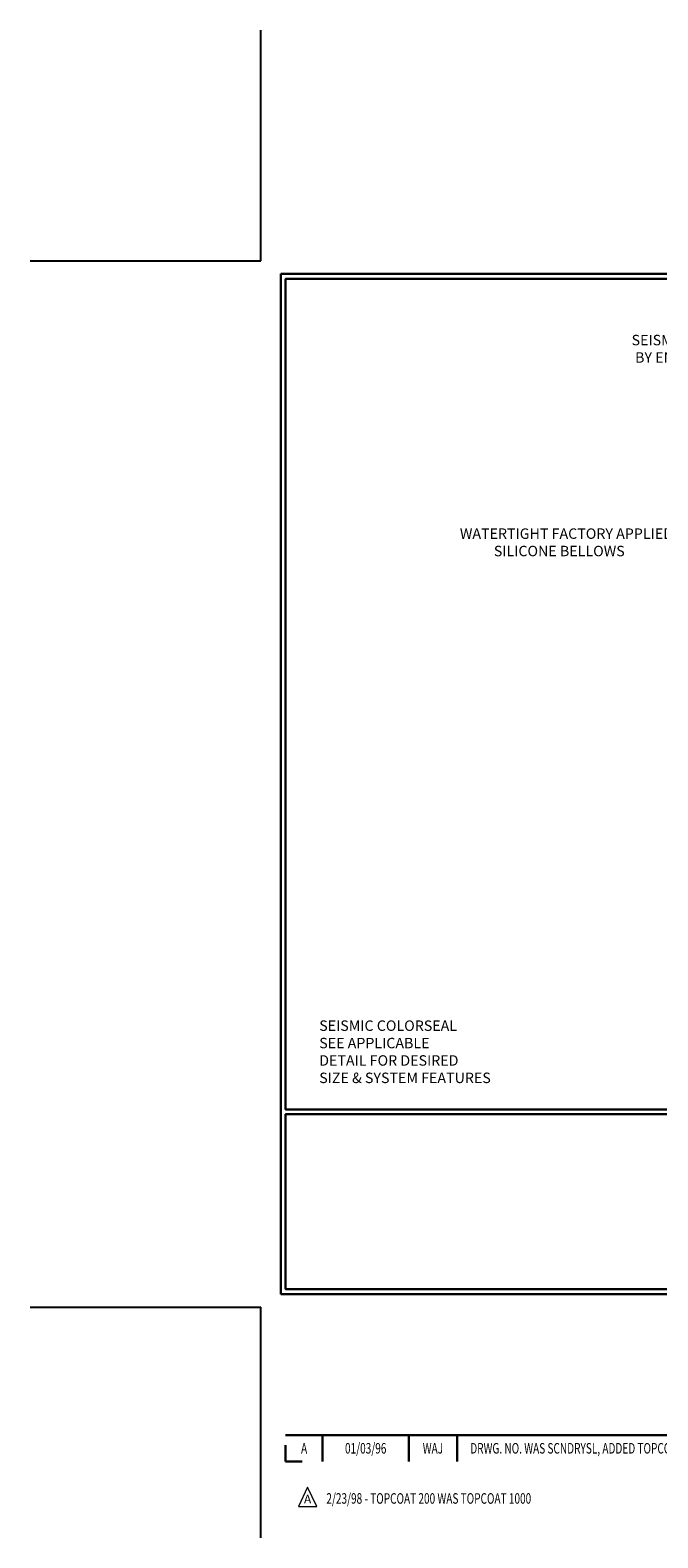
# Model space of a CAD drawing. Extents: x -940 to 2303, y 568 to 5635.
# Drawn here: x -940 to -915, y 5302 to 5361 of the extents above; entities that cross this region are included whole.
import ezdxf
from ezdxf.enums import TextEntityAlignment as Align

# ---------------------------------------------------------------- set-up
doc = ezdxf.new("R2010")
doc.units = 0
doc.header["$LTSCALE"] = 3
doc.header["$MEASUREMENT"] = 0
doc.layers.get('DEFPOINTS').update_dxf_attribs({"linetype": 'CONTINUOUS'})
for name, color, linetype, lineweight in [('TBLOCK-T3', 241, 'CONTINUOUS', 20), ('TBLOCK-T5', 111, 'CONTINUOUS', 30), ('TEXT - 4', 241, 'CONTINUOUS', 25)]:
    doc.layers.add(name, color=color, linetype=linetype, lineweight=lineweight)
doc.styles.add('ROMANC', font='ROMANC.shx', dxfattribs={"width": 0.7, "height": 3.2})
doc.styles.add('ROMANS', font='romans', dxfattribs={"width": 0.9})

msp = doc.modelspace()

# ---------------------------------------------------------------- linework, layer by layer
at = {"layer": 'DEFPOINTS'}
for p, q in [((-930.496, 5352.382), (-930.496, 5361.442)), ((-939.556, 5352.382), (-930.496, 5352.382)), ((-939.556, 5311.276), (-930.496, 5311.276)), ((-930.496, 5302.216), (-930.496, 5311.276))]:
    msp.add_line(p, q, dxfattribs=at)
at = {"layer": 'TBLOCK-T3'}
for p, q in [((-928.661, 5304.207), (-929.024, 5303.441)), ((-928.298, 5303.441), (-928.661, 5304.207)), ((-929.024, 5303.441), (-928.298, 5303.441))]:
    msp.add_line(p, q, dxfattribs=at)
at = {"layer": 'TBLOCK-T5'}
for p, q in [((-929.719, 5311.794), (-929.719, 5351.864)), ((-929.719, 5351.864), (-876.447, 5351.864)), ((-929.719, 5311.794), (-876.447, 5311.794)), ((-929.526, 5306.252), (-903.369, 5306.252)), ((-928.071, 5306.252), (-928.071, 5305.216)), ((-924.689, 5306.252), (-924.689, 5305.216)), ((-922.794, 5306.252), (-922.794, 5305.216)), ((-929.526, 5305.862), (-929.526, 5305.216)), ((-929.526, 5305.216), (-928.88, 5305.216))]:
    msp.add_line(p, q, dxfattribs=at)
for points in [[(-876.641, 5319.049), (-876.641, 5351.671), (-929.526, 5351.671), (-929.526, 5319.049)], [(-903.369, 5311.987), (-903.369, 5318.856), (-929.526, 5318.856), (-929.526, 5311.987)]]:
    msp.add_lwpolyline(points, close=True, dxfattribs=at)

# ---------------------------------------------------------------- texts
at = {"layer": 'TBLOCK-T3', "style": 'ROMANC', "width": 0.7}
for s, height, p in [('A', 0.414, (-928.798, 5305.734)), ('01/03/96', 0.4142, (-926.38, 5305.734)), ('WAJ', 0.4142, (-923.741, 5305.734))]:
    msp.add_text(s, height=height, dxfattribs=at).set_placement(p, align=Align.MIDDLE_CENTER)
msp.add_text('DRWG. NO. WAS SCNDRYSL, ADDED TOPCOAT 1000', height=0.41416, dxfattribs=at).set_placement((-922.275, 5305.734), align=Align.MIDDLE_LEFT)
at = {"layer": 'TBLOCK-T3', "style": 'ROMANC'}
msp.add_text('A', height=0.345, dxfattribs=at).set_placement((-928.661, 5303.738), align=Align.MIDDLE_CENTER)
at = {"layer": 'TBLOCK-T3', "style": 'ROMANC', "width": 0.7}
msp.add_text('2/23/98 - TOPCOAT 200 WAS TOPCOAT 1000', height=0.41416, dxfattribs=at).set_placement((-927.925, 5303.557))
at = {"layer": 'TEXT - 4', "char_height": 0.41, "attachment_point": 1, "style": 'ROMANS'}
for s, insert in [('\\pi0.4222;SEISMIC COLORSEAL UNIVERSAL 90s\\P\\pi0.75606;BY EMSEAL INSTALLED IN PARAPET', (-916.113, 5349.473)), ('\\pi2.1618;WATERTIGHT FACTORY APPLIED\\P\\pi5.4125;SILICONE BELLOWS', (-923.568, 5341.869)), ('SEISMIC COLORSEAL \\PSEE APPLICABLE \\PDETAIL FOR DESIRED \\PSIZE & SYSTEM FEATURES', (-928.205, 5322.541))]:
    msp.add_mtext_dynamic_manual_height_columns(s, width=10.54334, gutter_width=2.5, heights=[0], dxfattribs=dict(at, insert=insert))

doc.saveas('drawing.dxf')
